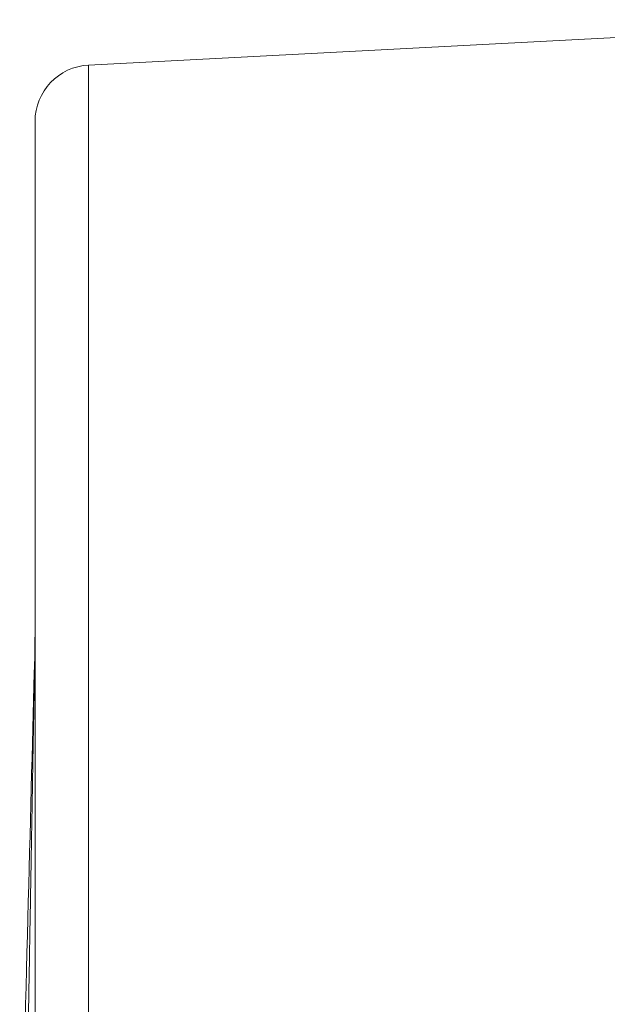
# Model space of a CAD drawing. Units: millimetres. Extents: x -418 to 654, y -421 to 599.
# Drawn here: x -391 to -308, y 136 to 275 of the extents above; entities that cross this region are included whole.
import ezdxf

# ---------------------------------------------------------------- set-up
doc = ezdxf.new("R2010")
doc.units = ezdxf.units.MM

msp = doc.modelspace()

# ---------------------------------------------------------------- linework, layer by layer
at = {"color": 7, "linetype": 'Continuous', "lineweight": 0}
for p, q in [((-259.08, 275.19), (-381.5, 268.77)), ((-389.08, -2.63), (-389.08, 260.78))]:
    msp.add_line(p, q, dxfattribs=at)
at = {"color": 8, "linetype": 'Continuous', "lineweight": 0}
msp.add_line((-381.5, 268.77), (-381.5, -10.73), dxfattribs=at)
at = {"color": 7, "linetype": 'Continuous', "lineweight": 0, "flags": 128}
msp.add_lwpolyline([(-390.48, 133.42), (-390.42, 135.88), (-390.35, 138.33), (-390.29, 140.77), (-390.23, 143.19), (-390.16, 145.6), (-390.1, 148), (-390.04, 150.37), (-389.97, 152.73), (-389.91, 155.07), (-389.85, 157.38), (-389.79, 159.67), (-389.73, 161.93), (-389.67, 164.16), (-389.62, 166.36), (-389.56, 168.54), (-389.5, 170.68), (-389.45, 172.79), (-389.39, 174.86), (-389.34, 176.89), (-389.29, 178.89), (-389.23, 180.84), (-389.18, 182.76), (-389.13, 184.63)], dxfattribs=at)
at = {"color": 7, "linetype": 'Continuous', "lineweight": 0}
for centre, radius, start, end in [((-381.08, 260.78), 8, 93, 180), ((-397.42, 185.64), 8.34, 354.6687, 359.9965), ((-386.47, 184.56), 2.66, 173.5399, 178.4893)]:
    msp.add_arc(centre, radius, start, end, dxfattribs=at)
for points, knots in [([(-389.13, 184.63), (-389.12, 185.31), (-389.09, 186.65), (-389.08, 187.94), (-389.08, 188.59)], [0, 0, 0, 0, 0.499743, 1, 1, 1, 1]), ([(-389.12, 184.86), (-389.11, 185.48), (-389.09, 186.73), (-389.08, 187.95), (-389.08, 188.56), (-389.08, 188.59)], [0, 0, 0, 0, 0.489832, 0.980053, 1, 1, 1, 1]), ([(-391.25, 61.35), (-391.24, 61.93), (-391.22, 63.1), (-391.18, 64.98), (-391.15, 66.99), (-391.11, 69.13), (-391.08, 71.31), (-391.04, 73.53), (-391, 75.77), (-390.96, 78.05), (-390.93, 80.36), (-390.89, 82.73), (-390.84, 85.17), (-390.8, 87.67), (-390.76, 90.2), (-390.72, 92.69), (-390.68, 95.15), (-390.63, 97.57), (-390.59, 100), (-390.55, 102.44), (-390.51, 104.9), (-390.47, 107.37), (-390.43, 109.85), (-390.38, 112.37), (-390.34, 114.93), (-390.29, 117.54), (-390.25, 120.15), (-390.2, 122.81), (-390.16, 125.52), (-390.11, 128.28), (-390.06, 131.03), (-390.02, 133.78), (-389.97, 136.53), (-389.92, 139.28), (-389.87, 142.04), (-389.83, 144.78), (-389.78, 147.5), (-389.73, 150.16), (-389.69, 152.75), (-389.64, 155.28), (-389.6, 157.79), (-389.56, 160.26), (-389.51, 162.71), (-389.47, 165.15), (-389.43, 167.56), (-389.39, 169.93), (-389.35, 172.26), (-389.31, 174.4), (-389.27, 176.35), (-389.24, 178.14), (-389.21, 179.74), (-389.19, 181.17), (-389.16, 182.44), (-389.14, 183.68), (-389.13, 184.47), (-389.12, 184.86)], [0, 0, 0, 0, 0.016298, 0.032604, 0.051508, 0.07042, 0.089331, 0.108235, 0.12714, 0.146051, 0.164962, 0.183866, 0.203661, 0.223463, 0.243265, 0.26306, 0.281548, 0.300042, 0.318536, 0.337024, 0.355513, 0.374007, 0.392502, 0.41099, 0.430319, 0.449655, 0.468992, 0.488321, 0.508812, 0.529315, 0.549823, 0.570327, 0.590817, 0.611761, 0.63272, 0.653683, 0.674641, 0.695585, 0.715679, 0.735786, 0.755898, 0.776005, 0.796099, 0.816646, 0.837207, 0.857773, 0.878333, 0.898878, 0.915664, 0.932452, 0.949236, 0.961927, 0.974622, 0.987314, 1, 1, 1, 1])]:
    msp.add_open_spline(points, degree=3, knots=knots, dxfattribs=at)

doc.saveas('drawing.dxf')
